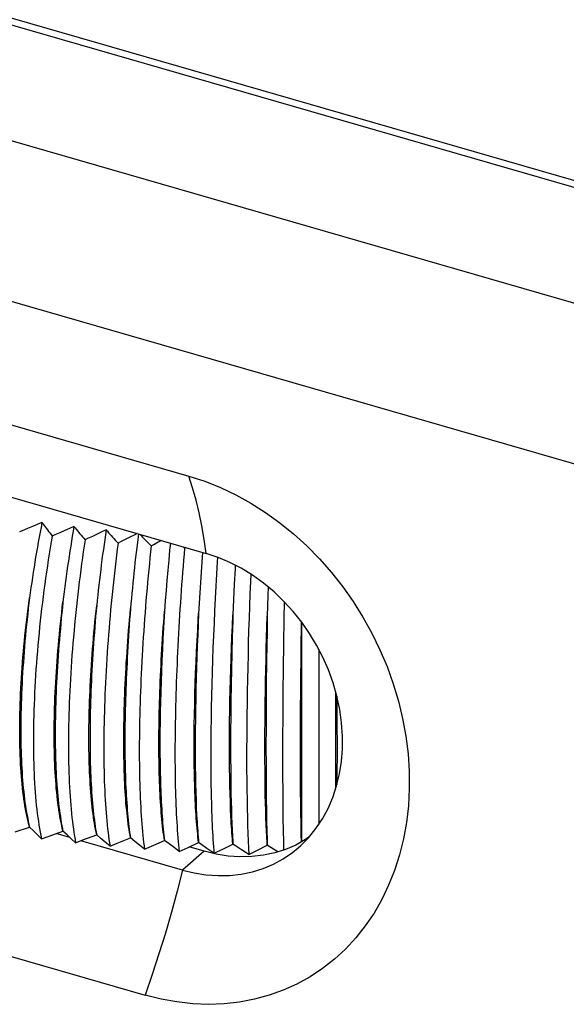
# Model space of a CAD drawing. Units: millimetres. Extents: x -32.8 to 28, y -35.3 to 29.9.
# Drawn here: x -9.1 to -2.8, y -1 to 10.5 of the extents above; entities that cross this region are included whole.
import ezdxf

# ---------------------------------------------------------------- set-up
doc = ezdxf.new("R2010")
doc.units = ezdxf.units.MM
doc.header["$LTSCALE"] = 19.36
for name, color, linetype in [('LAYCOPERC', 7, 'CONTINUOUS'), ('LAYROTANTE', 7, 'CONTINUOUS'), ('LAYSUPPORTO', 7, 'CONTINUOUS')]:
    doc.layers.add(name, color=color, linetype=linetype)

msp = doc.modelspace()

# ---------------------------------------------------------------- linework, layer by layer
at = {"layer": 'LAYCOPERC', "color": 7, "linetype": 'CONTINUOUS'}
for p, q in [((-28.63, 16.028), (8.611, 5.278)), ((-16.691, 7.898), (-7.165, 5.148)), ((-16.488, 6.991), (-6.962, 4.241)), ((-17.205, 1.821), (-7.679, -0.929)), ((-8.558, 0.915), (-8.718, 0.962)), ((-7.241, 0.535), (-8.429, 0.878)), ((-5.915, 0.828), (-6.035, 0.776)), ((-5.801, 0.891), (-5.915, 0.828)), ((-5.762, 0.918), (-5.801, 0.891)), ((-6.988, 0.755), (-7.163, 0.806)), ((-6.848, 0.721), (-6.988, 0.755))]:
    msp.add_line(p, q, dxfattribs=at)
at = {"layer": 'LAYCOPERC', "color": 253, "linetype": 'CONTINUOUS'}
for p, q in [((7.487, 4.244), (-29.687, 14.975)), ((6.778, 2.567), (-30.377, 13.293)), ((-6.988, 0.755), (-7.241, 0.535))]:
    msp.add_line(p, q, dxfattribs=at)
at = {"layer": 'LAYCOPERC', "color": 7, "linetype": 'CONTINUOUS'}
for points in [[(-7.165, 5.148), (-6.979, 5.088), (-6.796, 5.015), (-6.617, 4.93), (-6.441, 4.833), (-6.269, 4.723), (-6.102, 4.603), (-5.941, 4.472), (-5.785, 4.331), (-5.638, 4.18), (-5.498, 4.021), (-5.365, 3.853), (-5.243, 3.678), (-5.129, 3.497), (-5.024, 3.308), (-4.931, 3.115), (-4.848, 2.918), (-4.775, 2.716), (-4.714, 2.513), (-4.665, 2.308), (-4.628, 2.102), (-4.602, 1.896), (-4.589, 1.692), (-4.587, 1.488), (-4.598, 1.288), (-4.62, 1.092), (-4.655, 0.899), (-4.701, 0.712), (-4.759, 0.531), (-4.829, 0.356), (-4.909, 0.189), (-5, 0.031), (-5.102, -0.12), (-5.213, -0.26), (-5.334, -0.39), (-5.464, -0.51), (-5.602, -0.619), (-5.748, -0.715), (-5.902, -0.8), (-6.062, -0.872), (-6.228, -0.932), (-6.399, -0.978), (-6.575, -1.011), (-6.754, -1.031), (-6.937, -1.038), (-7.121, -1.031), (-7.306, -1.01), (-7.492, -0.976), (-7.679, -0.929)], [(-5.886, 0.795), (-5.856, 0.822), (-5.764, 0.916), (-5.679, 1.02), (-5.603, 1.134), (-5.537, 1.256), (-5.482, 1.386), (-5.437, 1.522), (-5.403, 1.662), (-5.381, 1.806), (-5.369, 1.953), (-5.369, 2.103), (-5.379, 2.258), (-5.401, 2.414), (-5.435, 2.571), (-5.479, 2.726), (-5.534, 2.879), (-5.599, 3.027), (-5.673, 3.169), (-5.755, 3.305), (-5.846, 3.436), (-5.946, 3.562), (-6.054, 3.681), (-6.17, 3.792), (-6.293, 3.895), (-6.421, 3.988), (-6.554, 4.069), (-6.688, 4.138), (-6.825, 4.196), (-6.962, 4.241)], [(-6.035, 0.776), (-6.161, 0.736), (-6.293, 0.708), (-6.429, 0.692), (-6.568, 0.689), (-6.708, 0.699), (-6.848, 0.721)], [(-6.062, 0.667), (-5.955, 0.739), (-5.886, 0.795)], [(-7.241, 0.535), (-7.105, 0.502), (-6.967, 0.48), (-6.829, 0.469), (-6.691, 0.472), (-6.555, 0.487), (-6.423, 0.514), (-6.297, 0.553), (-6.176, 0.604), (-6.062, 0.667)]]:
    msp.add_lwpolyline(points, dxfattribs=at)
at = {"layer": 'LAYCOPERC', "color": 253, "linetype": 'CONTINUOUS'}
for points in [[(-6.962, 4.241), (-6.986, 4.406), (-7.014, 4.565), (-7.046, 4.719), (-7.082, 4.868), (-7.122, 5.011), (-7.165, 5.148)], [(-7.241, 0.535), (-7.303, 0.288), (-7.369, 0.042), (-7.44, -0.204), (-7.516, -0.448), (-7.595, -0.69), (-7.679, -0.929)]]:
    msp.add_lwpolyline(points, dxfattribs=at)
at = {"layer": 'LAYROTANTE', "color": 7, "linetype": 'CONTINUOUS'}
for p, q in [((-8.996, 4.558), (-9.054, 4.533)), ((-8.94, 4.582), (-8.996, 4.558)), ((-8.885, 4.605), (-8.94, 4.582)), ((-8.619, 4.51), (-8.676, 4.485)), ((-8.564, 4.535), (-8.619, 4.51)), ((-8.511, 4.559), (-8.564, 4.535)), ((-8.134, 4.519), (-8.185, 4.494)), ((-8.239, 4.468), (-8.294, 4.442)), ((-8.185, 4.494), (-8.239, 4.468)), ((-7.856, 4.432), (-7.91, 4.405)), ((-7.805, 4.458), (-7.856, 4.432)), ((-7.772, 4.475), (-7.805, 4.458)), ((-7.756, 4.471), (-7.769, 4.369)), ((-7.487, 4.393), (-7.524, 4.374)), ((-7.391, 4.281), (-7.402, 4.164)), ((-7.383, 4.363), (-7.391, 4.281)), ((-7.233, 4.32), (-7.216, 4.304)), ((-7.203, 4.311), (-7.216, 4.304)), ((-7.402, 4.164), (-7.413, 4.046)), ((-7.005, 4.254), (-7.013, 4.14)), ((-7.413, 4.046), (-7.424, 3.926)), ((-7.013, 4.14), (-7.022, 4.022)), ((-7.424, 3.926), (-7.433, 3.807)), ((-7.022, 4.022), (-7.03, 3.902)), ((-6.842, 4.001), (-6.851, 3.859)), ((-6.443, 4.001), (-6.447, 3.914)), ((-7.433, 3.807), (-7.443, 3.686)), ((-7.03, 3.902), (-7.038, 3.782)), ((-6.851, 3.859), (-6.858, 3.715)), ((-6.635, 3.884), (-6.643, 3.704)), ((-6.447, 3.914), (-6.452, 3.771)), ((-6.24, 3.851), (-6.243, 3.751)), ((-7.038, 3.782), (-7.045, 3.662)), ((-6.858, 3.715), (-6.866, 3.571)), ((-6.643, 3.704), (-6.651, 3.523)), ((-6.452, 3.771), (-6.457, 3.627)), ((-6.243, 3.751), (-6.249, 3.51)), ((-7.443, 3.686), (-7.451, 3.566)), ((-7.045, 3.662), (-7.052, 3.541)), ((-6.457, 3.627), (-6.462, 3.483)), ((-6.051, 3.678), (-6.054, 3.473)), ((-7.052, 3.541), (-7.058, 3.414)), ((-6.866, 3.571), (-6.872, 3.427)), ((-6.657, 3.395), (-6.651, 3.523)), ((-6.462, 3.483), (-6.467, 3.339)), ((-6.253, 3.382), (-6.249, 3.51)), ((-6.249, 3.51), (-6.252, 3.319)), ((-6.054, 3.473), (-6.059, 3.185)), ((-7.463, 3.375), (-7.47, 3.247)), ((-7.07, 3.223), (-7.063, 3.35)), ((-7.058, 3.414), (-7.063, 3.286)), ((-6.872, 3.427), (-6.879, 3.283)), ((-6.662, 3.268), (-6.657, 3.395)), ((-6.257, 3.255), (-6.253, 3.382)), ((-5.847, 3.438), (-5.847, 0.866)), ((-7.47, 3.247), (-7.476, 3.121)), ((-7.063, 3.286), (-7.068, 3.159)), ((-6.879, 3.283), (-6.884, 3.139)), ((-6.667, 3.14), (-6.662, 3.268)), ((-6.659, 3.268), (-6.664, 3.077)), ((-6.467, 3.339), (-6.471, 3.195)), ((-6.26, 3.128), (-6.257, 3.255)), ((-6.252, 3.319), (-6.257, 3.001)), ((-7.476, 3.121), (-7.482, 2.994)), ((-7.076, 3.096), (-7.07, 3.223)), ((-7.068, 3.159), (-7.073, 3.032)), ((-6.884, 3.139), (-6.889, 2.996)), ((-6.672, 3.014), (-6.667, 3.14)), ((-6.471, 3.195), (-6.474, 3.052)), ((-6.263, 3.001), (-6.26, 3.128)), ((-6.059, 3.185), (-6.063, 2.899)), ((-5.854, 2.994), (-5.852, 3.184)), ((-5.647, 3.119), (-5.647, 1.068)), ((-7.082, 2.97), (-7.076, 3.096)), ((-7.073, 3.032), (-7.077, 2.907)), ((-6.676, 2.888), (-6.672, 3.014)), ((-6.664, 3.077), (-6.668, 2.888)), ((-6.474, 3.052), (-6.478, 2.909)), ((-6.266, 2.875), (-6.263, 3.001)), ((-6.257, 3.001), (-6.26, 2.688)), ((-7.482, 2.994), (-7.487, 2.869)), ((-7.087, 2.845), (-7.082, 2.97)), ((-7.077, 2.907), (-7.08, 2.782)), ((-6.889, 2.996), (-6.894, 2.854)), ((-6.679, 2.763), (-6.676, 2.888)), ((-6.668, 2.888), (-6.672, 2.701)), ((-6.478, 2.909), (-6.481, 2.767)), ((-6.063, 2.899), (-6.065, 2.617)), ((-5.856, 2.806), (-5.854, 2.994)), ((-7.487, 2.869), (-7.491, 2.745)), ((-7.091, 2.721), (-7.087, 2.845)), ((-7.08, 2.782), (-7.084, 2.658)), ((-6.894, 2.854), (-6.898, 2.713)), ((-6.268, 2.75), (-6.266, 2.875)), ((-5.858, 2.62), (-5.856, 2.806)), ((-7.491, 2.745), (-7.495, 2.622)), ((-7.095, 2.598), (-7.091, 2.721)), ((-7.084, 2.658), (-7.086, 2.536)), ((-6.898, 2.713), (-6.902, 2.574)), ((-6.682, 2.64), (-6.679, 2.763)), ((-6.672, 2.701), (-6.674, 2.517)), ((-6.481, 2.767), (-6.483, 2.627)), ((-6.271, 2.627), (-6.268, 2.75)), ((-6.26, 2.688), (-6.262, 2.444)), ((-7.495, 2.622), (-7.498, 2.501)), ((-7.098, 2.477), (-7.095, 2.598)), ((-6.902, 2.574), (-6.904, 2.437)), ((-6.685, 2.518), (-6.682, 2.64)), ((-6.483, 2.627), (-6.485, 2.489)), ((-6.272, 2.505), (-6.271, 2.627)), ((-6.065, 2.617), (-6.068, 2.342)), ((-5.859, 2.437), (-5.858, 2.62)), ((-5.446, 2.085), (-5.445, 2.608)), ((-5.435, 2.573), (-5.434, 2.377)), ((-7.498, 2.501), (-7.501, 2.382)), ((-7.101, 2.357), (-7.098, 2.477)), ((-7.086, 2.536), (-7.088, 2.416)), ((-6.904, 2.437), (-6.907, 2.301)), ((-6.687, 2.398), (-6.685, 2.518)), ((-6.674, 2.517), (-6.676, 2.338)), ((-6.485, 2.489), (-6.487, 2.352)), ((-6.274, 2.384), (-6.272, 2.505)), ((-6.262, 2.444), (-6.263, 2.207)), ((-5.86, 2.259), (-5.859, 2.437)), ((-7.501, 2.382), (-7.502, 2.265)), ((-7.103, 2.24), (-7.101, 2.357)), ((-7.088, 2.416), (-7.09, 2.298)), ((-6.689, 2.279), (-6.687, 2.398)), ((-6.676, 2.338), (-6.678, 2.162)), ((-6.487, 2.352), (-6.488, 2.218)), ((-6.275, 2.266), (-6.274, 2.384)), ((-6.068, 2.342), (-6.069, 2.076)), ((-5.434, 2.377), (-5.434, 2.2)), ((-7.502, 2.265), (-7.504, 2.149)), ((-7.104, 2.125), (-7.103, 2.24)), ((-7.09, 2.298), (-7.091, 2.182)), ((-6.907, 2.301), (-6.908, 2.168)), ((-6.69, 2.163), (-6.689, 2.279)), ((-6.488, 2.218), (-6.489, 2.086)), ((-6.276, 2.15), (-6.275, 2.266)), ((-6.263, 2.207), (-6.264, 1.98)), ((-5.861, 2.086), (-5.86, 2.259)), ((-5.434, 2.2), (-5.433, 2.028)), ((-7.504, 2.149), (-7.504, 2.037)), ((-7.104, 2.012), (-7.104, 2.125)), ((-7.091, 2.182), (-7.092, 2.068)), ((-6.908, 2.168), (-6.909, 2.038)), ((-6.691, 2.049), (-6.69, 2.163)), ((-6.678, 2.162), (-6.678, 2.049)), ((-6.489, 2.086), (-6.49, 1.957)), ((-6.276, 2.036), (-6.276, 2.15)), ((-6.069, 2.076), (-6.069, 1.821)), ((-5.861, 1.918), (-5.861, 2.086)), ((-5.446, 1.496), (-5.446, 2.085)), ((-7.504, 2.037), (-7.504, 1.927)), ((-7.104, 1.902), (-7.104, 2.012)), ((-7.092, 2.068), (-7.092, 1.956)), ((-6.909, 2.038), (-6.91, 1.91)), ((-6.691, 1.938), (-6.691, 2.049)), ((-6.678, 2.049), (-6.678, 1.937)), ((-6.276, 1.925), (-6.276, 2.036)), ((-6.264, 1.98), (-6.263, 1.763)), ((-5.433, 2.028), (-5.433, 1.862)), ((-7.092, 1.956), (-7.091, 1.848)), ((-7.091, 1.848), (-7.091, 1.742)), ((-6.91, 1.91), (-6.91, 1.786)), ((-6.69, 1.829), (-6.691, 1.938)), ((-6.678, 1.937), (-6.678, 1.829)), ((-6.49, 1.957), (-6.49, 1.831)), ((-6.276, 1.816), (-6.276, 1.925)), ((-5.861, 1.756), (-5.861, 1.918)), ((-5.433, 1.862), (-5.434, 1.703)), ((-7.091, 1.742), (-7.089, 1.64)), ((-6.91, 1.786), (-6.909, 1.665)), ((-6.689, 1.724), (-6.69, 1.829)), ((-6.678, 1.829), (-6.677, 1.723)), ((-6.49, 1.831), (-6.49, 1.709)), ((-6.275, 1.71), (-6.276, 1.816)), ((-6.263, 1.763), (-6.262, 1.558)), ((-6.069, 1.821), (-6.069, 1.639)), ((-5.86, 1.601), (-5.861, 1.756)), ((-7.089, 1.64), (-7.087, 1.541)), ((-6.909, 1.665), (-6.908, 1.548)), ((-6.688, 1.621), (-6.689, 1.724)), ((-6.686, 1.522), (-6.688, 1.621)), ((-6.677, 1.723), (-6.676, 1.621)), ((-6.676, 1.621), (-6.675, 1.522)), ((-6.49, 1.709), (-6.489, 1.59)), ((-6.274, 1.608), (-6.275, 1.71)), ((-6.069, 1.639), (-6.068, 1.464)), ((-5.434, 1.703), (-5.434, 1.533)), ((-7.087, 1.541), (-7.085, 1.445)), ((-6.908, 1.548), (-6.906, 1.435)), ((-6.684, 1.426), (-6.686, 1.522)), ((-6.675, 1.522), (-6.674, 1.426)), ((-6.489, 1.59), (-6.488, 1.474)), ((-6.273, 1.509), (-6.274, 1.608)), ((-6.272, 1.413), (-6.273, 1.509)), ((-6.262, 1.558), (-6.261, 1.367)), ((-5.859, 1.454), (-5.86, 1.601)), ((-7.085, 1.445), (-7.082, 1.353)), ((-6.681, 1.334), (-6.684, 1.426)), ((-6.674, 1.426), (-6.672, 1.334)), ((-6.488, 1.474), (-6.486, 1.363)), ((-6.27, 1.321), (-6.272, 1.413)), ((-6.068, 1.464), (-6.067, 1.299)), ((-5.858, 1.314), (-5.859, 1.454)), ((-7.082, 1.353), (-7.079, 1.265)), ((-6.678, 1.246), (-6.681, 1.334)), ((-6.672, 1.334), (-6.669, 1.246)), ((-6.486, 1.363), (-6.484, 1.256)), ((-6.267, 1.233), (-6.27, 1.321)), ((-6.261, 1.367), (-6.259, 1.233)), ((-6.067, 1.299), (-6.065, 1.144)), ((-5.856, 1.184), (-5.858, 1.314)), ((-7.079, 1.265), (-7.075, 1.181)), ((-6.674, 1.162), (-6.678, 1.246)), ((-6.669, 1.246), (-6.667, 1.162)), ((-6.667, 1.162), (-6.664, 1.082)), ((-6.484, 1.256), (-6.482, 1.154)), ((-6.482, 1.154), (-6.479, 1.056)), ((-6.265, 1.149), (-6.267, 1.233)), ((-6.259, 1.233), (-6.257, 1.109)), ((-5.854, 1.102), (-5.856, 1.184)), ((-6.664, 1.082), (-6.66, 1.007)), ((-6.479, 1.056), (-6.476, 0.963)), ((-6.262, 1.069), (-6.265, 1.149)), ((-6.259, 0.994), (-6.262, 1.069)), ((-6.257, 1.109), (-6.254, 0.994)), ((-6.065, 1.144), (-6.063, 0.999)), ((-5.853, 1.024), (-5.854, 1.102)), ((-9.197, 0.982), (-9.03, 1.038)), ((-8.986, 0.994), (-9.03, 1.038)), ((-8.939, 0.948), (-8.986, 0.994)), ((-8.89, 0.901), (-8.939, 0.948)), ((-8.89, 0.901), (-8.802, 0.932)), ((-8.802, 0.932), (-8.639, 0.99)), ((-8.592, 0.947), (-8.639, 0.99)), ((-8.543, 0.902), (-8.592, 0.947)), ((-8.405, 0.887), (-8.245, 0.947)), ((-8.196, 0.905), (-8.245, 0.947)), ((-6.66, 1.007), (-6.657, 0.935)), ((-6.657, 0.935), (-6.653, 0.869)), ((-6.476, 0.963), (-6.473, 0.875)), ((-6.255, 0.923), (-6.259, 0.994)), ((-6.251, 0.856), (-6.255, 0.923)), ((-6.254, 0.994), (-6.251, 0.889)), ((-6.063, 0.999), (-6.06, 0.865)), ((-5.851, 0.951), (-5.853, 1.024)), ((-5.848, 0.865), (-5.851, 0.951)), ((-8.491, 0.855), (-8.543, 0.902)), ((-8.491, 0.855), (-8.405, 0.887)), ((-8.144, 0.861), (-8.196, 0.905)), ((-8.089, 0.815), (-8.144, 0.861)), ((-8.089, 0.815), (-8.006, 0.848)), ((-8.006, 0.848), (-7.849, 0.911)), ((-7.797, 0.87), (-7.849, 0.911)), ((-7.743, 0.826), (-7.797, 0.87)), ((-7.686, 0.781), (-7.743, 0.826)), ((-7.686, 0.781), (-7.577, 0.827)), ((-7.577, 0.827), (-7.451, 0.881)), ((-7.397, 0.84), (-7.451, 0.881)), ((-7.34, 0.797), (-7.397, 0.84)), ((-7.175, 0.8), (-7.052, 0.856)), ((-7.014, 0.83), (-7.052, 0.856)), ((-6.956, 0.789), (-7.014, 0.83)), ((-6.77, 0.78), (-6.651, 0.838)), ((-6.653, 0.869), (-6.651, 0.838)), ((-6.473, 0.875), (-6.469, 0.792)), ((-6.365, 0.766), (-6.249, 0.825)), ((-6.251, 0.889), (-6.249, 0.825)), ((-6.249, 0.825), (-6.251, 0.856)), ((-6.209, 0.8), (-6.249, 0.825)), ((-6.06, 0.865), (-6.058, 0.769)), ((-7.28, 0.753), (-7.34, 0.797)), ((-7.28, 0.753), (-7.175, 0.8)), ((-6.873, 0.731), (-6.956, 0.789)), ((-6.873, 0.731), (-6.77, 0.78)), ((-6.465, 0.715), (-6.551, 0.771)), ((-6.469, 0.792), (-6.465, 0.715)), ((-6.465, 0.715), (-6.365, 0.766)), ((-6.125, 0.748), (-6.209, 0.8))]:
    msp.add_line(p, q, dxfattribs=at)
for points in [[(-9.054, 4.533), (-9.115, 4.509), (-9.146, 4.496)], [(-8.885, 4.605), (-8.896, 4.548), (-8.907, 4.491), (-8.918, 4.433), (-8.929, 4.375), (-8.939, 4.317), (-8.949, 4.258), (-8.959, 4.199), (-8.969, 4.14), (-8.978, 4.081), (-8.988, 4.022), (-8.996, 3.962), (-9.005, 3.902), (-9.014, 3.843), (-9.022, 3.783), (-9.03, 3.723)], [(-8.885, 4.605), (-8.873, 4.588), (-8.861, 4.571), (-8.848, 4.554), (-8.835, 4.537), (-8.821, 4.519), (-8.808, 4.501), (-8.794, 4.483), (-8.779, 4.465), (-8.765, 4.446)], [(-8.511, 4.559), (-8.521, 4.502), (-8.53, 4.445), (-8.54, 4.387), (-8.549, 4.329), (-8.559, 4.27), (-8.568, 4.211), (-8.576, 4.152), (-8.585, 4.093), (-8.593, 4.034), (-8.601, 3.974), (-8.609, 3.915), (-8.617, 3.855), (-8.625, 3.795), (-8.632, 3.735), (-8.639, 3.675)], [(-8.511, 4.559), (-8.498, 4.543), (-8.484, 4.526), (-8.47, 4.509), (-8.456, 4.492), (-8.442, 4.474), (-8.427, 4.456), (-8.412, 4.439), (-8.397, 4.42), (-8.381, 4.402)], [(-8.134, 4.519), (-8.142, 4.462), (-8.151, 4.404), (-8.159, 4.346), (-8.167, 4.288), (-8.175, 4.229), (-8.183, 4.17), (-8.191, 4.111), (-8.198, 4.052), (-8.206, 3.992), (-8.213, 3.933), (-8.22, 3.873), (-8.226, 3.813), (-8.233, 3.753), (-8.239, 3.693), (-8.245, 3.633)], [(-8.134, 4.519), (-8.12, 4.502), (-8.105, 4.486), (-8.09, 4.469), (-8.075, 4.452), (-8.06, 4.435), (-8.044, 4.417), (-8.028, 4.4), (-7.995, 4.364)], [(-8.765, 4.446), (-8.777, 4.377), (-8.788, 4.307), (-8.8, 4.237), (-8.811, 4.167), (-8.822, 4.096), (-8.832, 4.025), (-8.842, 3.954), (-8.852, 3.883), (-8.862, 3.811), (-8.871, 3.74), (-8.88, 3.668), (-8.889, 3.597), (-8.897, 3.525), (-8.905, 3.453), (-8.912, 3.382), (-8.919, 3.31), (-8.926, 3.239), (-8.933, 3.168), (-8.939, 3.097), (-8.944, 3.027), (-8.95, 2.956), (-8.955, 2.886), (-8.959, 2.817), (-8.964, 2.748), (-8.968, 2.679), (-8.971, 2.61), (-8.974, 2.543), (-8.977, 2.475), (-8.979, 2.409), (-8.981, 2.343), (-8.983, 2.277), (-8.984, 2.212), (-8.985, 2.148), (-8.985, 2.085), (-8.985, 2.022), (-8.985, 1.961), (-8.984, 1.9), (-8.983, 1.84), (-8.982, 1.78), (-8.98, 1.722), (-8.977, 1.665), (-8.975, 1.609), (-8.972, 1.553), (-8.968, 1.499), (-8.964, 1.446), (-8.96, 1.394), (-8.956, 1.343), (-8.951, 1.293), (-8.945, 1.245), (-8.94, 1.197), (-8.934, 1.151), (-8.927, 1.106), (-8.92, 1.062), (-8.913, 1.02), (-8.906, 0.979), (-8.898, 0.939), (-8.89, 0.901)], [(-8.676, 4.485), (-8.735, 4.459), (-8.765, 4.446)], [(-8.381, 4.402), (-8.391, 4.333), (-8.402, 4.263), (-8.412, 4.193), (-8.422, 4.122), (-8.431, 4.051), (-8.44, 3.98), (-8.449, 3.909), (-8.458, 3.837), (-8.466, 3.766), (-8.474, 3.694), (-8.482, 3.623), (-8.49, 3.551), (-8.497, 3.479), (-8.504, 3.407), (-8.51, 3.336), (-8.517, 3.264), (-8.523, 3.193), (-8.528, 3.122), (-8.534, 3.051), (-8.539, 2.98), (-8.544, 2.91), (-8.548, 2.84), (-8.552, 2.77), (-8.556, 2.701), (-8.559, 2.632), (-8.562, 2.563), (-8.565, 2.496), (-8.567, 2.428), (-8.569, 2.362), (-8.571, 2.295), (-8.573, 2.23), (-8.574, 2.165), (-8.574, 2.101), (-8.575, 2.038), (-8.575, 1.975), (-8.574, 1.913), (-8.574, 1.852), (-8.573, 1.792), (-8.571, 1.733), (-8.57, 1.675), (-8.568, 1.618), (-8.565, 1.562), (-8.563, 1.506), (-8.56, 1.452), (-8.556, 1.399), (-8.553, 1.347), (-8.549, 1.296), (-8.544, 1.246), (-8.54, 1.198), (-8.535, 1.151), (-8.529, 1.105), (-8.524, 1.06), (-8.518, 1.016), (-8.511, 0.974), (-8.505, 0.933), (-8.498, 0.893), (-8.491, 0.855)], [(-8.294, 4.442), (-8.352, 4.416), (-8.381, 4.402)], [(-7.91, 4.405), (-7.966, 4.378), (-7.995, 4.364)], [(-7.737, 4.465), (-7.724, 4.451), (-7.708, 4.435), (-7.692, 4.418), (-7.676, 4.401), (-7.659, 4.384), (-7.642, 4.366), (-7.606, 4.331)], [(-7.995, 4.364), (-8.004, 4.294), (-8.013, 4.224), (-8.021, 4.154), (-8.03, 4.083), (-8.038, 4.012), (-8.046, 3.941), (-8.053, 3.87), (-8.061, 3.798), (-8.068, 3.726), (-8.075, 3.655), (-8.082, 3.583), (-8.088, 3.511), (-8.095, 3.439), (-8.1, 3.367), (-8.106, 3.295), (-8.112, 3.224), (-8.117, 3.152), (-8.122, 3.081), (-8.126, 3.01), (-8.131, 2.939), (-8.135, 2.869), (-8.138, 2.799), (-8.142, 2.729), (-8.145, 2.66), (-8.148, 2.591), (-8.151, 2.522), (-8.153, 2.455), (-8.155, 2.387), (-8.157, 2.32), (-8.159, 2.254), (-8.16, 2.189), (-8.161, 2.124), (-8.161, 2.06), (-8.162, 1.997), (-8.162, 1.934), (-8.161, 1.872), (-8.161, 1.811), (-8.16, 1.751), (-8.159, 1.692), (-8.157, 1.634), (-8.156, 1.577), (-8.154, 1.521), (-8.151, 1.465), (-8.149, 1.411), (-8.146, 1.358), (-8.143, 1.306), (-8.139, 1.255), (-8.135, 1.206), (-8.131, 1.157), (-8.127, 1.11), (-8.122, 1.064), (-8.118, 1.019), (-8.112, 0.976), (-8.107, 0.934), (-8.101, 0.893), (-8.095, 0.853), (-8.089, 0.815)], [(-7.769, 4.369), (-7.776, 4.311), (-7.783, 4.252), (-7.79, 4.194), (-7.797, 4.135), (-7.803, 4.075), (-7.809, 4.016), (-7.816, 3.956), (-7.822, 3.897), (-7.827, 3.837), (-7.833, 3.777), (-7.839, 3.717), (-7.844, 3.656), (-7.849, 3.596)], [(-7.606, 4.331), (-7.614, 4.261), (-7.621, 4.191), (-7.628, 4.121), (-7.636, 4.05), (-7.642, 3.979), (-7.649, 3.908), (-7.655, 3.836), (-7.662, 3.764), (-7.668, 3.693), (-7.674, 3.621), (-7.679, 3.549), (-7.685, 3.477), (-7.69, 3.405), (-7.695, 3.333), (-7.7, 3.261), (-7.704, 3.19), (-7.709, 3.118), (-7.713, 3.047), (-7.717, 2.976), (-7.72, 2.905), (-7.724, 2.834), (-7.727, 2.764), (-7.73, 2.694), (-7.732, 2.625), (-7.735, 2.556), (-7.737, 2.488), (-7.739, 2.42), (-7.741, 2.352), (-7.742, 2.286), (-7.744, 2.219), (-7.745, 2.154), (-7.745, 2.089), (-7.746, 2.025), (-7.746, 1.962), (-7.746, 1.899), (-7.746, 1.837), (-7.745, 1.776), (-7.745, 1.716), (-7.744, 1.657), (-7.743, 1.599), (-7.741, 1.542), (-7.739, 1.486), (-7.737, 1.431), (-7.735, 1.377), (-7.733, 1.324), (-7.73, 1.272), (-7.727, 1.221), (-7.724, 1.171), (-7.721, 1.123), (-7.717, 1.076), (-7.713, 1.03), (-7.709, 0.985), (-7.705, 0.941), (-7.7, 0.899), (-7.696, 0.859), (-7.691, 0.819), (-7.686, 0.781)], [(-7.524, 4.374), (-7.578, 4.345), (-7.606, 4.331)], [(-7.216, 4.304), (-7.222, 4.234), (-7.228, 4.164), (-7.234, 4.093), (-7.24, 4.023), (-7.245, 3.951), (-7.251, 3.88), (-7.256, 3.809), (-7.261, 3.737), (-7.266, 3.665), (-7.27, 3.593), (-7.275, 3.521), (-7.279, 3.449), (-7.283, 3.377), (-7.288, 3.305), (-7.291, 3.233), (-7.295, 3.161), (-7.299, 3.09), (-7.302, 3.018), (-7.305, 2.947), (-7.308, 2.876), (-7.311, 2.806), (-7.313, 2.736), (-7.316, 2.666), (-7.318, 2.596), (-7.32, 2.527), (-7.321, 2.459), (-7.323, 2.391), (-7.324, 2.324), (-7.326, 2.257), (-7.327, 2.191), (-7.328, 2.125), (-7.328, 2.06), (-7.329, 1.996), (-7.329, 1.933), (-7.329, 1.87), (-7.329, 1.809), (-7.328, 1.748), (-7.328, 1.688), (-7.327, 1.629), (-7.326, 1.57), (-7.325, 1.513), (-7.323, 1.457), (-7.322, 1.402), (-7.32, 1.348), (-7.318, 1.295), (-7.316, 1.243), (-7.314, 1.192), (-7.311, 1.143), (-7.308, 1.094), (-7.305, 1.047), (-7.302, 1.001), (-7.299, 0.957), (-7.296, 0.913), (-7.292, 0.871), (-7.288, 0.83), (-7.284, 0.791), (-7.28, 0.753)], [(-6.83, 4.198), (-6.834, 4.143), (-6.842, 4.001)], [(-6.624, 4.105), (-6.626, 4.063), (-6.635, 3.884)], [(-9.03, 1.038), (-9.039, 1.07), (-9.047, 1.103), (-9.055, 1.137), (-9.063, 1.173), (-9.07, 1.209), (-9.077, 1.247), (-9.084, 1.286), (-9.09, 1.325), (-9.096, 1.366), (-9.102, 1.408), (-9.107, 1.451), (-9.112, 1.495), (-9.117, 1.54), (-9.121, 1.586), (-9.125, 1.632), (-9.129, 1.68), (-9.132, 1.728), (-9.135, 1.778), (-9.137, 1.828), (-9.14, 1.879), (-9.141, 1.93), (-9.143, 1.983), (-9.144, 2.036), (-9.145, 2.09), (-9.145, 2.145), (-9.145, 2.2), (-9.145, 2.256), (-9.144, 2.313), (-9.143, 2.37), (-9.141, 2.428), (-9.14, 2.486), (-9.137, 2.545), (-9.135, 2.604), (-9.132, 2.664), (-9.129, 2.724), (-9.125, 2.785), (-9.121, 2.845), (-9.117, 2.907), (-9.112, 2.968), (-9.107, 3.03), (-9.102, 3.093), (-9.096, 3.155), (-9.09, 3.218), (-9.084, 3.28), (-9.077, 3.343), (-9.07, 3.407), (-9.062, 3.47), (-9.055, 3.533), (-9.047, 3.596), (-9.038, 3.66), (-9.03, 3.723)], [(-9.03, 3.723), (-9.038, 3.66), (-9.045, 3.596), (-9.052, 3.533), (-9.059, 3.469), (-9.066, 3.406), (-9.072, 3.343), (-9.078, 3.28), (-9.084, 3.217), (-9.089, 3.154), (-9.094, 3.092), (-9.099, 3.029), (-9.103, 2.967), (-9.108, 2.906), (-9.112, 2.844), (-9.115, 2.783), (-9.118, 2.723), (-9.121, 2.662), (-9.124, 2.603), (-9.126, 2.543), (-9.128, 2.484), (-9.13, 2.426), (-9.131, 2.368), (-9.132, 2.311), (-9.133, 2.255), (-9.133, 2.199), (-9.133, 2.143), (-9.133, 2.089), (-9.132, 2.035), (-9.131, 1.981), (-9.13, 1.929), (-9.128, 1.877), (-9.126, 1.826), (-9.124, 1.776), (-9.121, 1.727), (-9.118, 1.678), (-9.115, 1.631), (-9.112, 1.584), (-9.108, 1.539), (-9.104, 1.494), (-9.099, 1.45), (-9.094, 1.407), (-9.089, 1.365), (-9.084, 1.325), (-9.078, 1.285), (-9.072, 1.246), (-9.066, 1.209), (-9.059, 1.172), (-9.052, 1.137), (-9.045, 1.103), (-9.038, 1.07), (-9.03, 1.038)], [(-8.639, 0.99), (-8.647, 1.022), (-8.654, 1.055), (-8.661, 1.089), (-8.668, 1.124), (-8.675, 1.161), (-8.681, 1.198), (-8.687, 1.237), (-8.693, 1.277), (-8.698, 1.317), (-8.703, 1.359), (-8.708, 1.402), (-8.712, 1.446), (-8.717, 1.491), (-8.72, 1.536), (-8.724, 1.583), (-8.727, 1.63), (-8.73, 1.679), (-8.733, 1.728), (-8.735, 1.778), (-8.737, 1.829), (-8.738, 1.881), (-8.74, 1.933), (-8.741, 1.987), (-8.741, 2.04), (-8.742, 2.095), (-8.742, 2.15), (-8.741, 2.206), (-8.741, 2.263), (-8.74, 2.32), (-8.738, 2.378), (-8.737, 2.436), (-8.735, 2.495), (-8.733, 2.554), (-8.73, 2.614), (-8.727, 2.674), (-8.724, 2.735), (-8.72, 2.796), (-8.716, 2.858), (-8.712, 2.919), (-8.708, 2.981), (-8.703, 3.043), (-8.698, 3.106), (-8.693, 3.169), (-8.687, 3.232), (-8.681, 3.295), (-8.675, 3.358), (-8.668, 3.421), (-8.661, 3.485), (-8.654, 3.548), (-8.647, 3.611), (-8.639, 3.675)], [(-8.639, 3.675), (-8.646, 3.611), (-8.652, 3.548), (-8.659, 3.484), (-8.665, 3.421), (-8.67, 3.357), (-8.676, 3.294), (-8.681, 3.231), (-8.686, 3.168), (-8.691, 3.105), (-8.695, 3.043), (-8.7, 2.98), (-8.704, 2.918), (-8.707, 2.856), (-8.711, 2.795), (-8.714, 2.734), (-8.717, 2.673), (-8.719, 2.613), (-8.721, 2.553), (-8.723, 2.494), (-8.725, 2.435), (-8.727, 2.377), (-8.728, 2.319), (-8.729, 2.262), (-8.729, 2.205), (-8.729, 2.149), (-8.729, 2.094), (-8.729, 2.039), (-8.729, 1.985), (-8.728, 1.932), (-8.727, 1.879), (-8.725, 1.828), (-8.724, 1.777), (-8.722, 1.727), (-8.719, 1.678), (-8.717, 1.629), (-8.714, 1.582), (-8.711, 1.535), (-8.707, 1.489), (-8.704, 1.445), (-8.7, 1.401), (-8.696, 1.358), (-8.691, 1.317), (-8.686, 1.276), (-8.681, 1.236), (-8.676, 1.198), (-8.67, 1.16), (-8.665, 1.124), (-8.659, 1.089), (-8.652, 1.054), (-8.646, 1.021), (-8.639, 0.99)], [(-8.245, 0.947), (-8.252, 0.979), (-8.259, 1.012), (-8.265, 1.046), (-8.271, 1.082), (-8.277, 1.118), (-8.282, 1.155), (-8.287, 1.194), (-8.292, 1.234), (-8.297, 1.274), (-8.302, 1.316), (-8.306, 1.359), (-8.31, 1.403), (-8.313, 1.447), (-8.317, 1.493), (-8.32, 1.539), (-8.323, 1.587), (-8.325, 1.635), (-8.328, 1.685), (-8.33, 1.735), (-8.331, 1.785), (-8.333, 1.837), (-8.334, 1.89), (-8.335, 1.943), (-8.335, 1.997), (-8.336, 2.051), (-8.336, 2.107), (-8.335, 2.163), (-8.335, 2.219), (-8.334, 2.277), (-8.333, 2.334), (-8.331, 2.393), (-8.33, 2.452), (-8.328, 2.511), (-8.325, 2.571), (-8.323, 2.631), (-8.32, 2.692), (-8.317, 2.753), (-8.313, 2.814), (-8.31, 2.876), (-8.306, 2.938), (-8.302, 3), (-8.297, 3.063), (-8.292, 3.126), (-8.287, 3.189), (-8.282, 3.252), (-8.277, 3.315), (-8.271, 3.379), (-8.265, 3.442), (-8.259, 3.506), (-8.252, 3.569), (-8.245, 3.633)], [(-8.245, 3.633), (-8.251, 3.569), (-8.257, 3.505), (-8.262, 3.442), (-8.267, 3.378), (-8.272, 3.315), (-8.277, 3.251), (-8.282, 3.188), (-8.286, 3.125), (-8.29, 3.062), (-8.294, 3), (-8.298, 2.937), (-8.301, 2.875), (-8.304, 2.813), (-8.307, 2.752), (-8.31, 2.691), (-8.312, 2.63), (-8.314, 2.57), (-8.316, 2.51), (-8.318, 2.45), (-8.32, 2.392), (-8.321, 2.333), (-8.322, 2.275), (-8.323, 2.218), (-8.323, 2.162), (-8.323, 2.106), (-8.323, 2.05), (-8.323, 1.996), (-8.323, 1.942), (-8.322, 1.888), (-8.321, 1.836), (-8.32, 1.784), (-8.318, 1.733), (-8.316, 1.683), (-8.314, 1.634), (-8.312, 1.586), (-8.31, 1.538), (-8.307, 1.492), (-8.304, 1.446), (-8.301, 1.402), (-8.298, 1.358), (-8.294, 1.315), (-8.29, 1.274), (-8.286, 1.233), (-8.282, 1.193), (-8.277, 1.155), (-8.272, 1.118), (-8.267, 1.081), (-8.262, 1.046), (-8.257, 1.012), (-8.251, 0.979), (-8.245, 0.947)], [(-7.849, 0.911), (-7.855, 0.943), (-7.861, 0.976), (-7.866, 1.01), (-7.871, 1.045), (-7.876, 1.081), (-7.881, 1.119), (-7.886, 1.157), (-7.89, 1.197), (-7.894, 1.237), (-7.898, 1.279), (-7.902, 1.322), (-7.905, 1.365), (-7.908, 1.41), (-7.911, 1.456), (-7.914, 1.502), (-7.916, 1.549), (-7.918, 1.598), (-7.92, 1.647), (-7.922, 1.697), (-7.923, 1.748), (-7.925, 1.8), (-7.926, 1.852), (-7.926, 1.905), (-7.927, 1.959), (-7.927, 2.014), (-7.927, 2.069), (-7.927, 2.125), (-7.926, 2.182), (-7.926, 2.239), (-7.925, 2.297), (-7.923, 2.355), (-7.922, 2.414), (-7.92, 2.473), (-7.918, 2.533), (-7.916, 2.594), (-7.914, 2.654), (-7.911, 2.715), (-7.908, 2.777), (-7.905, 2.839), (-7.901, 2.901), (-7.898, 2.963), (-7.894, 3.026), (-7.89, 3.089), (-7.886, 3.152), (-7.881, 3.215), (-7.876, 3.278), (-7.871, 3.342), (-7.866, 3.405), (-7.861, 3.469), (-7.855, 3.533), (-7.849, 3.596)], [(-7.849, 3.596), (-7.854, 3.533), (-7.859, 3.469), (-7.864, 3.405), (-7.868, 3.342), (-7.872, 3.278), (-7.876, 3.215), (-7.88, 3.151), (-7.884, 3.088), (-7.887, 3.025), (-7.89, 2.963), (-7.893, 2.9), (-7.896, 2.838), (-7.899, 2.776), (-7.901, 2.715), (-7.903, 2.653), (-7.905, 2.593), (-7.907, 2.532), (-7.909, 2.472), (-7.91, 2.413), (-7.912, 2.354), (-7.913, 2.296), (-7.914, 2.238), (-7.914, 2.181), (-7.915, 2.124), (-7.915, 2.068), (-7.915, 2.013), (-7.915, 1.958), (-7.914, 1.904), (-7.914, 1.851), (-7.913, 1.799), (-7.912, 1.747), (-7.91, 1.696), (-7.909, 1.646), (-7.907, 1.597), (-7.906, 1.549), (-7.903, 1.501), (-7.901, 1.455), (-7.899, 1.409), (-7.896, 1.365), (-7.893, 1.321), (-7.89, 1.278), (-7.887, 1.237), (-7.884, 1.196), (-7.88, 1.157), (-7.876, 1.118), (-7.872, 1.081), (-7.868, 1.045), (-7.864, 1.01), (-7.859, 0.976), (-7.854, 0.943), (-7.849, 0.911)], [(-7.451, 0.881), (-7.456, 0.912), (-7.461, 0.945), (-7.466, 0.979), (-7.47, 1.014), (-7.474, 1.05), (-7.478, 1.088), (-7.482, 1.126), (-7.485, 1.166), (-7.489, 1.206), (-7.492, 1.248), (-7.495, 1.291), (-7.498, 1.334), (-7.501, 1.379), (-7.503, 1.424), (-7.505, 1.471), (-7.507, 1.518), (-7.509, 1.566), (-7.511, 1.616), (-7.512, 1.666), (-7.513, 1.716), (-7.514, 1.768), (-7.515, 1.821), (-7.516, 1.874), (-7.516, 1.928), (-7.516, 1.982), (-7.516, 2.038), (-7.516, 2.094), (-7.516, 2.15), (-7.515, 2.208), (-7.514, 2.265), (-7.513, 2.324), (-7.512, 2.383), (-7.511, 2.442), (-7.509, 2.502), (-7.507, 2.562), (-7.505, 2.623), (-7.503, 2.684), (-7.501, 2.746), (-7.498, 2.808), (-7.495, 2.87), (-7.492, 2.932), (-7.489, 2.995), (-7.485, 3.058), (-7.482, 3.121), (-7.478, 3.184), (-7.474, 3.248), (-7.47, 3.311), (-7.466, 3.375), (-7.461, 3.438), (-7.456, 3.502), (-7.451, 3.566)], [(-7.451, 3.566), (-7.455, 3.502), (-7.463, 3.375)], [(-7.063, 3.35), (-7.056, 3.478), (-7.052, 3.541)], [(-6.651, 3.523), (-6.653, 3.459), (-6.659, 3.268)], [(-5.852, 3.184), (-5.849, 3.376), (-5.848, 3.439)], [(-7.504, 1.927), (-7.504, 1.873), (-7.503, 1.82), (-7.502, 1.767), (-7.502, 1.716), (-7.501, 1.665), (-7.5, 1.615), (-7.498, 1.566), (-7.497, 1.517), (-7.495, 1.47), (-7.493, 1.424), (-7.491, 1.378), (-7.489, 1.334), (-7.487, 1.29), (-7.484, 1.247), (-7.482, 1.206), (-7.479, 1.165), (-7.476, 1.126), (-7.473, 1.087), (-7.47, 1.05), (-7.466, 1.014), (-7.463, 0.979), (-7.459, 0.945), (-7.455, 0.912), (-7.451, 0.881)], [(-7.052, 0.856), (-7.056, 0.888), (-7.06, 0.92), (-7.063, 0.954), (-7.067, 0.989), (-7.07, 1.026), (-7.073, 1.063), (-7.076, 1.101), (-7.079, 1.141), (-7.082, 1.181), (-7.085, 1.223), (-7.087, 1.265), (-7.089, 1.309), (-7.091, 1.354), (-7.093, 1.399), (-7.095, 1.445), (-7.097, 1.493), (-7.098, 1.541), (-7.1, 1.59), (-7.101, 1.64), (-7.102, 1.691), (-7.103, 1.743), (-7.103, 1.795), (-7.104, 1.848), (-7.104, 1.902)], [(-6.906, 1.435), (-6.905, 1.38), (-6.903, 1.325), (-6.902, 1.272), (-6.9, 1.221), (-6.898, 1.17), (-6.896, 1.12), (-6.894, 1.072), (-6.892, 1.025), (-6.89, 0.979), (-6.887, 0.934), (-6.885, 0.891), (-6.882, 0.849), (-6.879, 0.808), (-6.876, 0.769), (-6.873, 0.731)], [(-7.075, 1.181), (-7.073, 1.14), (-7.071, 1.101), (-7.068, 1.063), (-7.066, 1.025), (-7.063, 0.989), (-7.061, 0.954), (-7.058, 0.92), (-7.055, 0.888), (-7.052, 0.856)], [(-6.651, 0.838), (-6.654, 0.869), (-6.657, 0.902), (-6.66, 0.936), (-6.662, 0.971), (-6.665, 1.007), (-6.667, 1.044), (-6.67, 1.082), (-6.672, 1.122), (-6.674, 1.162)], [(-6.551, 0.771), (-6.632, 0.825), (-6.651, 0.838)]]:
    msp.add_lwpolyline(points, dxfattribs=at)
at = {"layer": 'LAYSUPPORTO', "color": 7, "linetype": 'CONTINUOUS'}
msp.add_line((8.87, 5.282), (-28.866, 16.176), dxfattribs=at)

doc.saveas('drawing.dxf')
